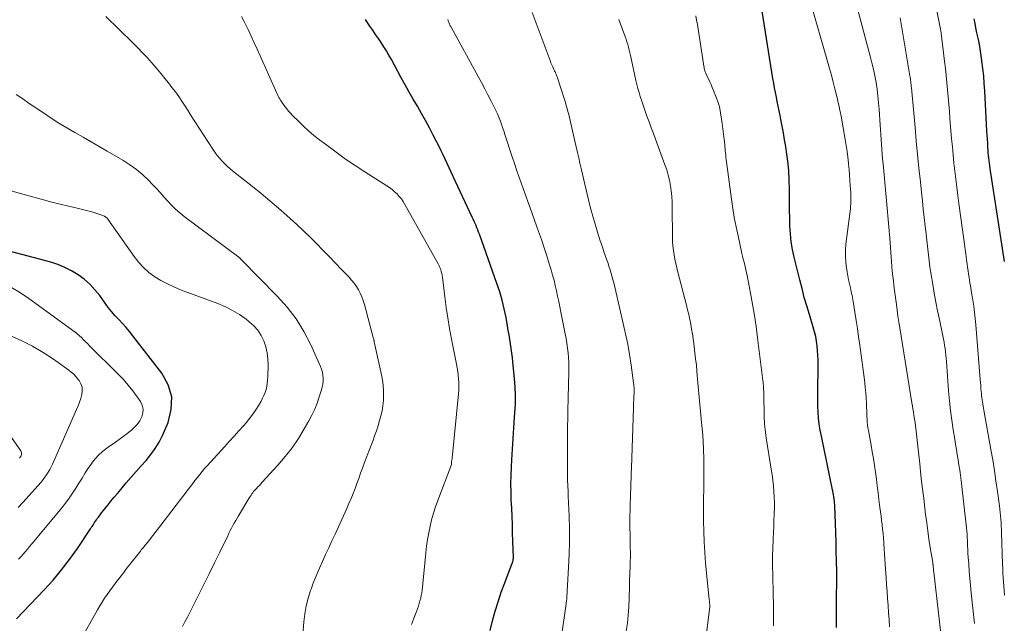
# Model space of a CAD drawing. Units: feet. Extents: x 2025000 to 2030030, y 560000 to 565000.
# Drawn here: x 2026843 to 2026990, y 561207 to 561297 of the extents above; entities that cross this region are included whole.
import ezdxf

# ---------------------------------------------------------------- set-up
doc = ezdxf.new("R2010")
doc.units = ezdxf.units.FT
doc.header["$LTSCALE"] = 100
doc.header["$MEASUREMENT"] = 0
doc.layers.add('CONTOUR INDEX', color=32, linetype='Continuous', lineweight=25)
doc.layers.add('CONTOUR INTERMEDIATE', color=40, linetype='Continuous', lineweight=15)

msp = doc.modelspace()

# ---------------------------------------------------------------- linework, layer by layer
at = {"layer": 'CONTOUR INDEX', "flags": 128}
for points, elevation in [([(2026964.63, 561206.61), (2026964.61, 561207.42), (2026964.6, 561208.23), (2026964.6, 561209.04), (2026964.6, 561209.85), (2026964.61, 561210.33), (2026964.62, 561210.9), (2026964.63, 561211.47), (2026964.64, 561212.04), (2026964.65, 561212.61), (2026964.66, 561213.18), (2026964.67, 561213.75), (2026964.67, 561214.31), (2026964.66, 561214.88), (2026964.62, 561216.52), (2026964.59, 561217.91), (2026964.55, 561219.29), (2026964.51, 561220.68), (2026964.46, 561222.06), (2026964.36, 561224.7), (2026964.35, 561224.8), (2026964.35, 561224.91), (2026964.34, 561225.02), (2026964.33, 561225.12), (2026964.32, 561225.23), (2026964.31, 561225.33), (2026964.3, 561225.44), (2026964.29, 561225.54), (2026964.26, 561225.75), (2026964.24, 561225.92), (2026964.22, 561226.08), (2026964.19, 561226.25), (2026964.17, 561226.41), (2026964.14, 561226.58), (2026964.1, 561226.74), (2026964.07, 561226.9), (2026964.04, 561227.07), (2026962.37, 561235.04), (2026962.2, 561235.91), (2026962.07, 561236.79), (2026961.97, 561237.67), (2026961.9, 561238.56), (2026961.87, 561239.45), (2026961.84, 561240.34), (2026961.84, 561241.23), (2026961.84, 561242.12), (2026961.89, 561244.98), (2026961.89, 561245.67), (2026961.88, 561246.36), (2026961.84, 561247.05), (2026961.79, 561247.73), (2026961.74, 561248.39), (2026961.7, 561248.75), (2026961.65, 561249.1), (2026961.59, 561249.46), (2026961.53, 561249.81), (2026961.45, 561250.16), (2026961.37, 561250.51), (2026961.27, 561250.85), (2026961.17, 561251.2), (2026960.6, 561253.06), (2026960.21, 561254.34), (2026959.84, 561255.62), (2026959.5, 561256.91), (2026959.16, 561258.2), (2026958.33, 561261.57), (2026958.08, 561262.72), (2026957.89, 561263.87), (2026957.77, 561265.04), (2026957.7, 561266.21), (2026957.68, 561267.39), (2026957.66, 561268.57), (2026957.65, 561269.74), (2026957.64, 561270.92), (2026957.63, 561271.62), (2026957.6, 561273.03), (2026957.52, 561274.43), (2026957.38, 561275.84), (2026957.2, 561277.23), (2026957.08, 561278.02), (2026956.92, 561279.02), (2026956.76, 561280.02), (2026956.57, 561281.01), (2026956.38, 561282.01), (2026956.25, 561282.63), (2026956.12, 561283.31), (2026955.98, 561283.99), (2026955.83, 561284.67), (2026955.69, 561285.35), (2026955.55, 561286.03), (2026955.42, 561286.72), (2026955.3, 561287.4), (2026955.18, 561288.09), (2026953.46, 561299.04)], 900), ([(2026913.18, 561206.17), (2026913.55, 561207.61), (2026913.95, 561209.04), (2026914.37, 561210.46), (2026914.85, 561211.86), (2026915.36, 561213.26), (2026916.47, 561216.16), (2026916.49, 561216.22), (2026916.51, 561216.28), (2026916.53, 561216.34), (2026916.55, 561216.4), (2026916.59, 561216.53), (2026916.61, 561216.62), (2026916.63, 561216.74), (2026916.63, 561216.8), (2026916.64, 561216.86), (2026916.64, 561216.91), (2026916.64, 561216.97), (2026916.53, 561220.68), (2026916.49, 561221.9), (2026916.45, 561223.12), (2026916.4, 561224.34), (2026916.34, 561225.55), (2026916.3, 561226.77), (2026916.29, 561227.99), (2026916.31, 561229.2), (2026916.35, 561230.42), (2026916.41, 561231.52), (2026916.5, 561233.1), (2026916.6, 561234.69), (2026916.71, 561236.28), (2026916.83, 561237.87), (2026916.88, 561238.5), (2026916.95, 561239.77), (2026916.97, 561241.04), (2026916.92, 561242.31), (2026916.82, 561243.58), (2026916.57, 561246), (2026916.49, 561246.68), (2026916.41, 561247.35), (2026916.32, 561248.03), (2026916.22, 561248.7), (2026916.11, 561249.38), (2026916, 561250.05), (2026915.88, 561250.72), (2026915.77, 561251.39), (2026915.55, 561252.63), (2026915.29, 561253.92), (2026914.98, 561255.19), (2026914.61, 561256.45), (2026914.21, 561257.69), (2026911.61, 561264.99), (2026911.49, 561265.31), (2026911.36, 561265.63), (2026911.23, 561265.95), (2026911.1, 561266.27), (2026910.96, 561266.59), (2026910.81, 561266.9), (2026910.67, 561267.22), (2026910.53, 561267.53), (2026907.72, 561273.56), (2026907.42, 561274.2), (2026907.12, 561274.84), (2026906.82, 561275.48), (2026906.53, 561276.11), (2026906.23, 561276.75), (2026905.92, 561277.38), (2026905.61, 561278.01), (2026905.29, 561278.64), (2026904.73, 561279.71), (2026904.17, 561280.79), (2026903.59, 561281.86), (2026903, 561282.92), (2026902.39, 561283.98), (2026901.79, 561285.04), (2026901.18, 561286.09), (2026900.59, 561287.16), (2026900, 561288.22), (2026898.53, 561290.91), (2026898.17, 561291.55), (2026897.8, 561292.18), (2026897.41, 561292.81), (2026897.01, 561293.42), (2026896.6, 561294.03), (2026896.19, 561294.64), (2026895.77, 561295.25), (2026895.35, 561295.85), (2026894.67, 561296.83)], 880), ([(2026989.54, 561260.92), (2026987.49, 561274.38), (2026987.43, 561274.77), (2026987.38, 561275.15), (2026987.33, 561275.53), (2026987.28, 561275.92), (2026987.24, 561276.3), (2026987.2, 561276.69), (2026987.16, 561277.07), (2026987.13, 561277.46), (2026987.11, 561277.89), (2026987.07, 561278.49), (2026987.03, 561279.09), (2026986.99, 561279.69), (2026986.96, 561280.29), (2026986.64, 561286.27), (2026986.57, 561287.37), (2026986.48, 561288.47), (2026986.36, 561289.57), (2026986.22, 561290.66), (2026986.2, 561290.78), (2026986.05, 561291.81), (2026985.88, 561292.84), (2026985.69, 561293.87), (2026985.48, 561294.89), (2026985.33, 561295.62), (2026985.19, 561296.28), (2026985.06, 561296.94)], 920), ([(2026842.89, 561207.92), (2026846.97, 561212.21), (2026848.3, 561213.67), (2026849.57, 561215.18), (2026850.76, 561216.74), (2026851.91, 561218.35), (2026853.86, 561221.26), (2026853.98, 561221.45), (2026854.11, 561221.64), (2026854.23, 561221.83), (2026854.35, 561222.02), (2026854.47, 561222.21), (2026854.6, 561222.4), (2026854.73, 561222.59), (2026854.86, 561222.78), (2026855.04, 561223.02), (2026855.27, 561223.33), (2026855.5, 561223.63), (2026855.73, 561223.93), (2026855.97, 561224.23), (2026856.43, 561224.8), (2026856.9, 561225.38), (2026857.37, 561225.96), (2026857.85, 561226.53), (2026858.34, 561227.1), (2026859.17, 561228.08), (2026859.91, 561228.92), (2026860.64, 561229.76), (2026861.38, 561230.6), (2026862.13, 561231.43), (2026862.83, 561232.29), (2026863.48, 561233.19), (2026864.03, 561234.15), (2026864.53, 561235.14), (2026865.37, 561237.04), (2026865.85, 561238.96), (2026865.93, 561240.84), (2026865.4, 561242.64), (2026864.46, 561244.39), (2026860.16, 561249.91), (2026859.66, 561250.53), (2026859.14, 561251.14), (2026858.61, 561251.74), (2026858.06, 561252.32), (2026857.52, 561252.9), (2026857, 561253.51), (2026856.5, 561254.13), (2026856.02, 561254.77), (2026855.23, 561255.88), (2026854.52, 561256.75), (2026853.77, 561257.57), (2026852.92, 561258.31), (2026852.03, 561258.98), (2026851.06, 561259.56), (2026850.07, 561260.07), (2026849.03, 561260.48), (2026847.96, 561260.83), (2026835.75, 561264.07)], 860)]:
    msp.add_lwpolyline(points, dxfattribs=dict(at, elevation=elevation))
at = {"layer": 'CONTOUR INTERMEDIATE', "flags": 128}
for points, elevation in [([(2026989.57, 561211.45), (2026989.5, 561212.1), (2026989.45, 561212.75), (2026989.4, 561213.41), (2026989.37, 561214.06), (2026989.34, 561214.71), (2026989.31, 561215.37), (2026989.29, 561216.02), (2026989.14, 561220.69), (2026989.12, 561221.19), (2026989.09, 561221.69), (2026989.06, 561222.19), (2026989.03, 561222.69), (2026988.99, 561223.18), (2026988.94, 561223.68), (2026988.88, 561224.18), (2026988.82, 561224.67), (2026988.53, 561226.81), (2026988.3, 561228.38), (2026988.07, 561229.94), (2026987.81, 561231.5), (2026987.54, 561233.05), (2026986.49, 561238.86), (2026986.43, 561239.17), (2026986.38, 561239.49), (2026986.33, 561239.8), (2026986.28, 561240.11), (2026986.23, 561240.42), (2026986.19, 561240.73), (2026986.16, 561241.05), (2026986.13, 561241.36), (2026986.11, 561241.63), (2026986.07, 561242.07), (2026986.03, 561242.52), (2026986, 561242.97), (2026985.96, 561243.42), (2026985.3, 561251.54), (2026985.21, 561252.46), (2026985.11, 561253.38), (2026984.99, 561254.3), (2026984.85, 561255.22), (2026984.81, 561255.52), (2026984.68, 561256.28), (2026984.56, 561257.04), (2026984.44, 561257.8), (2026984.32, 561258.57), (2026984.24, 561259.06), (2026984.16, 561259.58), (2026984.08, 561260.09), (2026984.01, 561260.61), (2026983.94, 561261.12), (2026983.88, 561261.64), (2026983.81, 561262.15), (2026983.74, 561262.67), (2026983.67, 561263.19), (2026982.8, 561269.56), (2026982.64, 561270.75), (2026982.48, 561271.95), (2026982.34, 561273.15), (2026982.2, 561274.35), (2026982.06, 561275.55), (2026981.94, 561276.75), (2026981.83, 561277.95), (2026981.72, 561279.15), (2026981.47, 561282.18), (2026981.38, 561283.24), (2026981.3, 561284.3), (2026981.21, 561285.36), (2026981.11, 561286.42), (2026981.02, 561287.48), (2026980.91, 561288.54), (2026980.79, 561289.6), (2026980.67, 561290.65), (2026980.09, 561295.22), (2026980.08, 561295.34), (2026980.06, 561295.4), (2026978.9, 561301.21)], 916), ([(2026972.47, 561206.74), (2026972.42, 561207.78), (2026972.36, 561208.82), (2026972.29, 561209.87), (2026972.21, 561210.91), (2026972.13, 561211.95), (2026972.06, 561212.99), (2026971.99, 561214.03), (2026971.87, 561215.99), (2026971.82, 561216.75), (2026971.77, 561217.51), (2026971.71, 561218.28), (2026971.66, 561219.04), (2026971.64, 561219.26), (2026971.59, 561219.91), (2026971.53, 561220.56), (2026971.46, 561221.2), (2026971.39, 561221.85), (2026971.31, 561222.5), (2026971.23, 561223.14), (2026971.15, 561223.79), (2026971.07, 561224.43), (2026970.93, 561225.62), (2026970.81, 561226.63), (2026970.68, 561227.64), (2026970.54, 561228.66), (2026970.4, 561229.67), (2026970.25, 561230.68), (2026970.09, 561231.69), (2026969.92, 561232.69), (2026969.75, 561233.7), (2026969.36, 561235.84), (2026969.29, 561236.26), (2026969.24, 561236.69), (2026969.19, 561237.12), (2026969.16, 561237.55), (2026969.14, 561237.99), (2026969.12, 561238.42), (2026969.1, 561238.85), (2026969.09, 561239.29), (2026969.06, 561239.94), (2026969.03, 561240.7), (2026968.97, 561241.46), (2026968.9, 561242.22), (2026968.81, 561242.97), (2026968.07, 561248.52), (2026967.9, 561249.75), (2026967.73, 561250.98), (2026967.55, 561252.2), (2026967.36, 561253.43), (2026967.16, 561254.7), (2026967.06, 561255.29), (2026966.95, 561255.88), (2026966.82, 561256.46), (2026966.68, 561257.05), (2026966.54, 561257.63), (2026966.41, 561258.21), (2026966.3, 561258.8), (2026966.19, 561259.39), (2026966.1, 561259.97), (2026966, 561260.85), (2026965.94, 561261.73), (2026965.96, 561262.61), (2026966.03, 561263.49), (2026966.64, 561268.43), (2026966.68, 561268.78), (2026966.71, 561269.13), (2026966.74, 561269.48), (2026966.75, 561269.83), (2026966.76, 561270.19), (2026966.76, 561270.54), (2026966.75, 561270.89), (2026966.73, 561271.25), (2026966.67, 561272.15), (2026966.62, 561272.96), (2026966.56, 561273.77), (2026966.49, 561274.57), (2026966.42, 561275.38), (2026966.41, 561275.53), (2026966.32, 561276.41), (2026966.21, 561277.28), (2026966.08, 561278.15), (2026965.93, 561279.03), (2026965.3, 561282.51), (2026965.26, 561282.74), (2026965.21, 561282.97), (2026965.17, 561283.19), (2026965.11, 561283.42), (2026965.08, 561283.56), (2026965.05, 561283.72), (2026965.01, 561283.88), (2026964.98, 561284.03), (2026964.95, 561284.19), (2026964.91, 561284.35), (2026964.88, 561284.5), (2026964.84, 561284.66), (2026964.81, 561284.81), (2026964.39, 561286.55), (2026964.13, 561287.57), (2026963.87, 561288.59), (2026963.59, 561289.6), (2026963.3, 561290.61), (2026960.74, 561299.42)], 904), ([(2026933.37, 561206.09), (2026933.57, 561207.28), (2026933.71, 561208.48), (2026933.79, 561209.69), (2026933.84, 561211.01), (2026933.86, 561211.57), (2026933.88, 561212.12), (2026933.89, 561212.67), (2026933.9, 561213.23), (2026933.91, 561213.78), (2026933.93, 561214.34), (2026933.95, 561214.89), (2026933.97, 561215.44), (2026933.98, 561215.72), (2026934, 561216.42), (2026934.01, 561217.11), (2026934.01, 561217.81), (2026934, 561218.5), (2026933.97, 561220.46), (2026933.95, 561221.36), (2026933.95, 561222.26), (2026933.95, 561223.15), (2026933.97, 561224.05), (2026933.97, 561224.37), (2026933.99, 561225.11), (2026934.01, 561225.84), (2026934.04, 561226.58), (2026934.07, 561227.32), (2026934.1, 561228.06), (2026934.13, 561228.79), (2026934.15, 561229.53), (2026934.18, 561230.27), (2026934.46, 561239.25), (2026934.47, 561239.63), (2026934.49, 561240.01), (2026934.51, 561240.39), (2026934.53, 561240.77), (2026934.54, 561241.06), (2026934.56, 561241.29), (2026934.56, 561241.53), (2026934.57, 561241.76), (2026934.57, 561241.99), (2026934.56, 561242.22), (2026934.55, 561242.46), (2026934.53, 561242.69), (2026934.5, 561242.92), (2026934.13, 561245.57), (2026933.89, 561247.12), (2026933.62, 561248.67), (2026933.31, 561250.21), (2026932.97, 561251.74), (2026931.87, 561256.47), (2026931.69, 561257.19), (2026931.51, 561257.92), (2026931.31, 561258.63), (2026931.1, 561259.35), (2026931, 561259.69), (2026930.83, 561260.23), (2026930.66, 561260.77), (2026930.48, 561261.3), (2026930.29, 561261.83), (2026930.29, 561261.86), (2026930.09, 561262.4), (2026929.91, 561262.94), (2026929.73, 561263.49), (2026929.55, 561264.03), (2026929.15, 561265.3), (2026928.78, 561266.49), (2026928.44, 561267.68), (2026928.12, 561268.88), (2026927.82, 561270.08), (2026926.72, 561274.74), (2026926.53, 561275.54), (2026926.34, 561276.34), (2026926.16, 561277.14), (2026925.98, 561277.94), (2026925.19, 561281.43), (2026925.08, 561281.87), (2026924.98, 561282.32), (2026924.86, 561282.76), (2026924.75, 561283.2), (2026924.62, 561283.64), (2026924.5, 561284.08), (2026924.36, 561284.52), (2026924.23, 561284.96), (2026923.19, 561288.2), (2026923.15, 561288.33), (2026923.1, 561288.46), (2026923.05, 561288.59), (2026923, 561288.71), (2026922.94, 561288.84), (2026922.89, 561288.96), (2026922.83, 561289.09), (2026922.77, 561289.21), (2026922.61, 561289.55), (2026922.48, 561289.85), (2026922.35, 561290.14), (2026922.22, 561290.44), (2026922.1, 561290.75), (2026919.42, 561297.88)], 888), ([(2026955.28, 561206.87), (2026955.27, 561207.92), (2026955.26, 561208.97), (2026955.2, 561212.66), (2026955.18, 561213.35), (2026955.17, 561214.04), (2026955.16, 561214.73), (2026955.14, 561215.42), (2026955.13, 561216.11), (2026955.13, 561216.79), (2026955.14, 561217.48), (2026955.16, 561218.17), (2026955.23, 561219.82), (2026955.27, 561220.71), (2026955.3, 561221.6), (2026955.34, 561222.49), (2026955.38, 561223.38), (2026955.39, 561223.5), (2026955.41, 561224.33), (2026955.41, 561225.16), (2026955.38, 561225.99), (2026955.33, 561226.83), (2026955.25, 561227.65), (2026955.16, 561228.48), (2026955.05, 561229.31), (2026954.93, 561230.13), (2026954.19, 561234.78), (2026954.13, 561235.18), (2026954.07, 561235.59), (2026954.02, 561235.99), (2026953.98, 561236.4), (2026953.94, 561236.81), (2026953.91, 561237.22), (2026953.89, 561237.63), (2026953.88, 561238.04), (2026953.82, 561241.17), (2026953.82, 561241.44), (2026953.81, 561241.71), (2026953.8, 561241.97), (2026953.78, 561242.24), (2026953.77, 561242.51), (2026953.75, 561242.77), (2026953.72, 561243.04), (2026953.69, 561243.3), (2026952.9, 561249.63), (2026952.68, 561251.29), (2026952.44, 561252.94), (2026952.16, 561254.59), (2026951.86, 561256.23), (2026951.4, 561258.63), (2026951.31, 561259.07), (2026951.22, 561259.51), (2026951.11, 561259.95), (2026951, 561260.39), (2026950.89, 561260.83), (2026950.78, 561261.27), (2026950.67, 561261.71), (2026950.57, 561262.15), (2026950, 561264.74), (2026949.71, 561266.09), (2026949.45, 561267.45), (2026949.23, 561268.82), (2026949.03, 561270.19), (2026948.24, 561276.08), (2026948.2, 561276.39), (2026948.17, 561276.71), (2026948.13, 561277.03), (2026948.1, 561277.35), (2026948.02, 561278.28), (2026947.94, 561279.06), (2026947.86, 561279.84), (2026947.75, 561280.62), (2026947.64, 561281.4), (2026947.28, 561283.64), (2026947.24, 561283.87), (2026947.18, 561284.1), (2026947.12, 561284.32), (2026947.04, 561284.54), (2026946.36, 561286.31), (2026946.18, 561286.75), (2026946, 561287.19), (2026945.81, 561287.62), (2026945.6, 561288.05), (2026945.34, 561288.59), (2026945.27, 561288.75), (2026945.2, 561288.91), (2026945.14, 561289.08), (2026945.08, 561289.24), (2026945.03, 561289.41), (2026944.99, 561289.59), (2026944.95, 561289.76), (2026944.92, 561289.93), (2026943.96, 561296.11), (2026943.85, 561296.77), (2026943.74, 561297.42)], 896), ([(2026980.17, 561205.31), (2026979.06, 561214.82), (2026979.04, 561214.98), (2026979.02, 561215.13), (2026979.01, 561215.28), (2026979, 561215.43), (2026978.98, 561215.57), (2026978.98, 561215.65), (2026978.97, 561215.74), (2026978.96, 561215.83), (2026978.95, 561215.92), (2026978.94, 561216), (2026978.93, 561216.09), (2026978.92, 561216.17), (2026978.9, 561216.26), (2026978.54, 561218.52), (2026978.35, 561219.74), (2026978.17, 561220.95), (2026978.01, 561222.17), (2026977.85, 561223.4), (2026977.57, 561225.78), (2026977.36, 561227.49), (2026977.16, 561229.21), (2026976.97, 561230.93), (2026976.78, 561232.65), (2026976.45, 561235.77), (2026976.43, 561235.93), (2026976.41, 561236.08), (2026976.39, 561236.24), (2026976.37, 561236.4), (2026976.36, 561236.45), (2026976.35, 561236.58), (2026976.33, 561236.71), (2026976.31, 561236.84), (2026976.3, 561236.97), (2026976.28, 561237.1), (2026976.26, 561237.23), (2026976.24, 561237.36), (2026976.22, 561237.49), (2026976.11, 561238.15), (2026976.04, 561238.61), (2026975.97, 561239.07), (2026975.89, 561239.53), (2026975.82, 561239.99), (2026974.02, 561251.09), (2026973.89, 561251.96), (2026973.75, 561252.83), (2026973.63, 561253.71), (2026973.51, 561254.58), (2026973.32, 561255.94), (2026973.23, 561256.65), (2026973.14, 561257.36), (2026973.06, 561258.07), (2026972.99, 561258.78), (2026972.91, 561259.49), (2026972.85, 561260.21), (2026972.79, 561260.92), (2026972.73, 561261.63), (2026972.47, 561265.05), (2026972.47, 561265.11), (2026972.47, 561265.17), (2026972.46, 561265.23), (2026972.46, 561265.29), (2026972.45, 561265.35), (2026972.45, 561265.41), (2026972.44, 561265.47), (2026972.44, 561265.53), (2026971.54, 561275.41), (2026971.47, 561276.13), (2026971.41, 561276.86), (2026971.36, 561277.59), (2026971.3, 561278.31), (2026971.25, 561279.04), (2026971.2, 561279.77), (2026971.16, 561280.5), (2026971.11, 561281.22), (2026970.96, 561283.49), (2026970.88, 561284.5), (2026970.77, 561285.5), (2026970.64, 561286.49), (2026970.49, 561287.49), (2026970.3, 561288.48), (2026970.1, 561289.46), (2026969.87, 561290.44), (2026969.62, 561291.42), (2026967.82, 561298.11)], 908), ([(2026884.87, 561199.26), (2026885.52, 561207.45), (2026885.66, 561208.64), (2026885.87, 561209.83), (2026886.17, 561210.99), (2026886.53, 561212.14), (2026886.6, 561212.31), (2026886.99, 561213.36), (2026887.4, 561214.4), (2026887.84, 561215.42), (2026888.3, 561216.44), (2026888.77, 561217.45), (2026889.24, 561218.47), (2026889.7, 561219.48), (2026890.17, 561220.5), (2026891.9, 561224.3), (2026892.22, 561225.03), (2026892.54, 561225.77), (2026892.84, 561226.51), (2026893.13, 561227.26), (2026893.42, 561228.01), (2026893.7, 561228.76), (2026893.97, 561229.51), (2026894.25, 561230.26), (2026894.6, 561231.26), (2026894.88, 561232.02), (2026895.17, 561232.78), (2026895.46, 561233.54), (2026895.76, 561234.29), (2026896.04, 561235.05), (2026896.31, 561235.81), (2026896.56, 561236.59), (2026896.78, 561237.37), (2026896.96, 561238.05), (2026897.14, 561238.79), (2026897.27, 561239.54), (2026897.35, 561240.3), (2026897.38, 561241.07), (2026897.37, 561241.84), (2026897.31, 561242.6), (2026897.21, 561243.35), (2026897.07, 561244.11), (2026896, 561249.02), (2026895.99, 561249.07), (2026895.98, 561249.12), (2026895.97, 561249.16), (2026895.96, 561249.21), (2026895.94, 561249.27), (2026895.94, 561249.29), (2026895.93, 561249.31), (2026895.93, 561249.33), (2026895.93, 561249.35), (2026895.91, 561249.42), (2026895.91, 561249.44), (2026895.91, 561249.46), (2026895.9, 561249.48), (2026895.9, 561249.49), (2026894.53, 561254.58), (2026894.35, 561255.14), (2026894.15, 561255.69), (2026893.91, 561256.22), (2026893.64, 561256.74), (2026893.33, 561257.24), (2026893, 561257.72), (2026892.63, 561258.17), (2026892.24, 561258.61), (2026891.18, 561259.72), (2026890.24, 561260.69), (2026889.29, 561261.66), (2026888.35, 561262.63), (2026887.4, 561263.59), (2026886.45, 561264.55), (2026885.48, 561265.49), (2026884.49, 561266.42), (2026883.49, 561267.33), (2026883.02, 561267.75), (2026881.76, 561268.86), (2026880.5, 561269.95), (2026879.21, 561271.01), (2026877.91, 561272.07), (2026874.96, 561274.41), (2026874.56, 561274.74), (2026874.16, 561275.09), (2026873.78, 561275.45), (2026873.42, 561275.83), (2026873.07, 561276.22), (2026872.73, 561276.62), (2026872.42, 561277.04), (2026872.12, 561277.47), (2026871.3, 561278.74), (2026870.66, 561279.73), (2026870.01, 561280.73), (2026869.37, 561281.73), (2026868.73, 561282.72), (2026868.37, 561283.29), (2026867.91, 561284.01), (2026867.43, 561284.71), (2026866.95, 561285.41), (2026866.46, 561286.1), (2026865.95, 561286.78), (2026865.44, 561287.46), (2026864.91, 561288.12), (2026864.36, 561288.77), (2026863.59, 561289.69), (2026862.94, 561290.44), (2026862.27, 561291.19), (2026861.59, 561291.91), (2026860.9, 561292.63), (2026860.19, 561293.33), (2026859.48, 561294.03), (2026858.77, 561294.73), (2026858.06, 561295.43), (2026856.11, 561297.31)], 872), ([(2026901.54, 561207.09), (2026901.82, 561207.86), (2026902.12, 561208.63), (2026902.41, 561209.39), (2026902.55, 561209.78), (2026902.67, 561210.17), (2026902.78, 561210.57), (2026902.88, 561210.97), (2026902.96, 561211.37), (2026903.03, 561211.78), (2026903.09, 561212.19), (2026903.14, 561212.6), (2026903.64, 561217.73), (2026903.75, 561218.72), (2026903.89, 561219.7), (2026904.07, 561220.68), (2026904.27, 561221.66), (2026904.51, 561222.62), (2026904.78, 561223.58), (2026905.08, 561224.53), (2026905.41, 561225.47), (2026907.44, 561230.82), (2026907.45, 561230.86), (2026907.45, 561230.88), (2026907.46, 561230.94), (2026907.46, 561231.06), (2026907.47, 561231.22), (2026907.47, 561231.24), (2026907.48, 561231.26), (2026907.48, 561231.28), (2026907.48, 561231.3), (2026907.51, 561231.43), (2026907.52, 561231.52), (2026907.54, 561231.61), (2026907.55, 561231.69), (2026907.56, 561231.78), (2026908.51, 561241.31), (2026908.55, 561241.86), (2026908.57, 561242.42), (2026908.56, 561242.97), (2026908.52, 561243.53), (2026908.46, 561244.08), (2026908.39, 561244.63), (2026908.3, 561245.18), (2026908.2, 561245.73), (2026907.46, 561249.44), (2026907.17, 561251), (2026906.9, 561252.56), (2026906.67, 561254.13), (2026906.47, 561255.7), (2026906.18, 561258.24), (2026906.14, 561258.55), (2026906.08, 561258.85), (2026906.02, 561259.15), (2026905.94, 561259.45), (2026905.85, 561259.74), (2026905.75, 561260.03), (2026905.62, 561260.31), (2026905.48, 561260.58), (2026900.54, 561269.4), (2026900.29, 561269.82), (2026900.01, 561270.22), (2026899.7, 561270.6), (2026899.37, 561270.96), (2026899.01, 561271.29), (2026898.64, 561271.61), (2026898.24, 561271.9), (2026897.84, 561272.18), (2026894.6, 561274.23), (2026893.16, 561275.18), (2026891.73, 561276.15), (2026890.33, 561277.15), (2026888.94, 561278.18), (2026887.85, 561279.01), (2026887.04, 561279.66), (2026886.24, 561280.34), (2026885.47, 561281.04), (2026884.72, 561281.76), (2026883.86, 561282.62), (2026883.56, 561282.94), (2026883.27, 561283.26), (2026882.99, 561283.6), (2026882.72, 561283.95), (2026882.49, 561284.26), (2026882.35, 561284.46), (2026882.21, 561284.66), (2026882.08, 561284.87), (2026881.96, 561285.08), (2026881.84, 561285.29), (2026881.73, 561285.5), (2026881.62, 561285.72), (2026881.52, 561285.94), (2026879.04, 561291.44), (2026878.6, 561292.43), (2026878.15, 561293.41), (2026877.7, 561294.39), (2026877.25, 561295.37), (2026877.06, 561295.78), (2026876.69, 561296.55), (2026876.29, 561297.31)], 876), ([(2026922.9, 561199.17), (2026924.46, 561210.15), (2026924.47, 561210.23), (2026924.48, 561210.31), (2026924.49, 561210.39), (2026924.51, 561210.47), (2026924.52, 561210.54), (2026924.54, 561210.62), (2026924.55, 561210.7), (2026924.56, 561210.78), (2026924.58, 561210.88), (2026924.59, 561210.96), (2026924.6, 561211.04), (2026924.6, 561211.13), (2026924.85, 561215.53), (2026924.92, 561217.44), (2026924.97, 561219.35), (2026924.96, 561221.26), (2026924.91, 561223.17), (2026924.79, 561226.12), (2026924.78, 561226.56), (2026924.76, 561226.99), (2026924.74, 561227.43), (2026924.71, 561227.86), (2026924.69, 561228.3), (2026924.68, 561228.73), (2026924.67, 561229.17), (2026924.67, 561229.61), (2026924.66, 561234.84), (2026924.66, 561235.33), (2026924.67, 561235.82), (2026924.68, 561236.31), (2026924.69, 561236.8), (2026924.71, 561237.29), (2026924.72, 561237.78), (2026924.74, 561238.27), (2026924.75, 561238.76), (2026924.88, 561244.58), (2026924.88, 561245.28), (2026924.86, 561245.99), (2026924.82, 561246.7), (2026924.76, 561247.4), (2026924.67, 561248.1), (2026924.57, 561248.81), (2026924.46, 561249.5), (2026924.33, 561250.2), (2026923.7, 561253.43), (2026923.54, 561254.22), (2026923.38, 561255.01), (2026923.22, 561255.79), (2026923.05, 561256.58), (2026922.87, 561257.37), (2026922.68, 561258.15), (2026922.47, 561258.93), (2026922.25, 561259.7), (2026921.98, 561260.58), (2026921.6, 561261.79), (2026921.22, 561262.99), (2026920.81, 561264.19), (2026920.39, 561265.39), (2026919.18, 561268.74), (2026918.84, 561269.71), (2026918.49, 561270.67), (2026918.15, 561271.63), (2026917.8, 561272.59), (2026917.46, 561273.55), (2026917.12, 561274.52), (2026916.8, 561275.49), (2026916.48, 561276.46), (2026915.4, 561279.79), (2026915.23, 561280.31), (2026915.05, 561280.82), (2026914.87, 561281.33), (2026914.68, 561281.85), (2026914.48, 561282.35), (2026914.27, 561282.85), (2026914.04, 561283.35), (2026913.8, 561283.83), (2026913.35, 561284.72), (2026912.87, 561285.65), (2026912.39, 561286.57), (2026911.9, 561287.49), (2026911.4, 561288.4), (2026907.4, 561295.7), (2026907.34, 561295.81), (2026907.28, 561295.93), (2026907.22, 561296.05), (2026907.16, 561296.17), (2026907.11, 561296.29), (2026907.05, 561296.42), (2026907, 561296.54), (2026906.95, 561296.66), (2026906.89, 561296.83)], 884), ([(2026944.29, 561197.52), (2026945.79, 561209.72), (2026945.8, 561209.84), (2026945.79, 561210.03), (2026945.79, 561210.11), (2026945.78, 561210.19), (2026945.78, 561210.26), (2026945.77, 561210.34), (2026945.76, 561210.38), (2026945.75, 561210.48), (2026945.74, 561210.58), (2026945.73, 561210.68), (2026945.72, 561210.78), (2026945.19, 561216.2), (2026945.06, 561217.76), (2026944.96, 561219.32), (2026944.91, 561220.89), (2026944.88, 561222.45), (2026944.87, 561224.42), (2026944.87, 561225.01), (2026944.88, 561225.59), (2026944.89, 561226.17), (2026944.91, 561226.75), (2026944.93, 561227.33), (2026944.94, 561227.91), (2026944.94, 561228.49), (2026944.94, 561229.07), (2026944.9, 561231.71), (2026944.86, 561233.05), (2026944.8, 561234.39), (2026944.71, 561235.73), (2026944.6, 561237.07), (2026944.45, 561238.68), (2026944.4, 561239.21), (2026944.35, 561239.74), (2026944.3, 561240.27), (2026944.25, 561240.8), (2026944.2, 561241.33), (2026944.15, 561241.86), (2026944.1, 561242.4), (2026944.05, 561242.93), (2026943.9, 561244.62), (2026943.81, 561245.55), (2026943.71, 561246.48), (2026943.6, 561247.41), (2026943.49, 561248.34), (2026943.44, 561248.75), (2026943.34, 561249.47), (2026943.23, 561250.19), (2026943.11, 561250.91), (2026942.98, 561251.63), (2026942.84, 561252.35), (2026942.69, 561253.06), (2026942.52, 561253.78), (2026942.34, 561254.48), (2026941.07, 561259.34), (2026940.91, 561259.99), (2026940.76, 561260.63), (2026940.62, 561261.28), (2026940.5, 561261.93), (2026940.4, 561262.59), (2026940.32, 561263.25), (2026940.28, 561263.91), (2026940.26, 561264.57), (2026940.24, 561269.01), (2026940.22, 561269.81), (2026940.17, 561270.61), (2026940.08, 561271.41), (2026939.97, 561272.2), (2026939.82, 561272.99), (2026939.64, 561273.77), (2026939.41, 561274.53), (2026939.15, 561275.29), (2026937.75, 561279.07), (2026937.43, 561279.93), (2026937.11, 561280.8), (2026936.79, 561281.67), (2026936.47, 561282.53), (2026936.26, 561283.12), (2026936.05, 561283.69), (2026935.85, 561284.27), (2026935.66, 561284.86), (2026935.48, 561285.44), (2026935.3, 561286.03), (2026935.14, 561286.62), (2026934.99, 561287.22), (2026934.85, 561287.81), (2026934.13, 561291.08), (2026934.03, 561291.49), (2026933.94, 561291.91), (2026933.84, 561292.32), (2026933.73, 561292.73), (2026933.62, 561293.13), (2026933.5, 561293.54), (2026933.37, 561293.94), (2026933.22, 561294.34), (2026932.69, 561295.75), (2026932.28, 561296.85)], 892), ([(2026985.12, 561207.2), (2026985.03, 561208.12), (2026984.62, 561211.78), (2026984.51, 561212.85), (2026984.41, 561213.91), (2026984.32, 561214.98), (2026984.25, 561216.05), (2026984.18, 561217.06), (2026984.14, 561217.62), (2026984.11, 561218.19), (2026984.08, 561218.75), (2026984.06, 561219.32), (2026984.02, 561220.13), (2026984.01, 561220.29), (2026984.01, 561220.45), (2026984, 561220.61), (2026983.99, 561220.77), (2026983.97, 561220.93), (2026983.96, 561221.09), (2026983.94, 561221.25), (2026983.93, 561221.41), (2026983.11, 561228.46), (2026983.01, 561229.23), (2026982.91, 561230), (2026982.8, 561230.77), (2026982.67, 561231.53), (2026982.54, 561232.29), (2026982.42, 561233.06), (2026982.29, 561233.82), (2026982.17, 561234.59), (2026981.96, 561235.94), (2026981.74, 561237.38), (2026981.56, 561238.83), (2026981.4, 561240.28), (2026981.27, 561241.73), (2026980.94, 561246.11), (2026980.9, 561246.59), (2026980.85, 561247.06), (2026980.8, 561247.54), (2026980.75, 561248.01), (2026980.68, 561248.48), (2026980.6, 561248.95), (2026980.52, 561249.42), (2026980.42, 561249.89), (2026979.89, 561252.34), (2026979.62, 561253.63), (2026979.36, 561254.93), (2026979.12, 561256.23), (2026978.9, 561257.54), (2026978.76, 561258.4), (2026978.63, 561259.27), (2026978.5, 561260.15), (2026978.39, 561261.03), (2026978.28, 561261.91), (2026978.18, 561262.79), (2026978.08, 561263.68), (2026977.98, 561264.56), (2026977.88, 561265.44), (2026977.79, 561266.19), (2026977.65, 561267.45), (2026977.51, 561268.71), (2026977.37, 561269.96), (2026977.24, 561271.22), (2026977.08, 561272.75), (2026976.87, 561274.78), (2026976.67, 561276.8), (2026976.47, 561278.83), (2026976.29, 561280.85), (2026975.75, 561286.69), (2026975.73, 561286.92), (2026975.71, 561287.15), (2026975.68, 561287.38), (2026975.65, 561287.6), (2026975.63, 561287.83), (2026975.59, 561288.06), (2026975.56, 561288.28), (2026975.52, 561288.51), (2026974.08, 561297.1)], 912), ([(2026867.5, 561206.8), (2026867.88, 561207.48), (2026868.25, 561208.17), (2026868.61, 561208.85), (2026868.96, 561209.55), (2026869.9, 561211.42), (2026870.7, 561213.01), (2026871.49, 561214.61), (2026872.27, 561216.21), (2026873.05, 561217.81), (2026874.24, 561220.25), (2026874.42, 561220.63), (2026874.61, 561221.01), (2026874.81, 561221.38), (2026875.01, 561221.76), (2026875.21, 561222.13), (2026875.42, 561222.49), (2026875.63, 561222.86), (2026875.85, 561223.22), (2026877.38, 561225.76), (2026877.49, 561225.94), (2026877.6, 561226.11), (2026877.71, 561226.29), (2026877.83, 561226.46), (2026877.95, 561226.63), (2026878.07, 561226.79), (2026878.2, 561226.95), (2026878.34, 561227.1), (2026878.5, 561227.26), (2026878.72, 561227.49), (2026878.94, 561227.72), (2026879.16, 561227.95), (2026879.37, 561228.18), (2026881.69, 561230.73), (2026882.77, 561232), (2026883.79, 561233.31), (2026884.72, 561234.68), (2026885.59, 561236.09), (2026886.27, 561237.28), (2026886.73, 561238.15), (2026887.15, 561239.03), (2026887.5, 561239.94), (2026887.82, 561240.87), (2026888.14, 561241.89), (2026888.25, 561242.32), (2026888.33, 561242.76), (2026888.38, 561243.2), (2026888.4, 561243.65), (2026888.37, 561244.09), (2026888.3, 561244.52), (2026888.18, 561244.95), (2026888.02, 561245.36), (2026886.55, 561248.59), (2026885.53, 561250.54), (2026884.39, 561252.41), (2026883.05, 561254.15), (2026881.59, 561255.8), (2026876.24, 561261.26), (2026876.2, 561261.3), (2026876.15, 561261.34), (2026876.11, 561261.38), (2026876.06, 561261.42), (2026876.01, 561261.46), (2026875.96, 561261.49), (2026875.91, 561261.53), (2026875.86, 561261.57), (2026867.78, 561267.62), (2026867.12, 561268.14), (2026866.49, 561268.7), (2026865.89, 561269.29), (2026865.32, 561269.91), (2026864.76, 561270.55), (2026864.19, 561271.18), (2026863.61, 561271.8), (2026863.03, 561272.41), (2026862.5, 561272.96), (2026861.61, 561273.8), (2026860.68, 561274.59), (2026859.7, 561275.3), (2026858.67, 561275.96), (2026856.33, 561277.33), (2026855.14, 561278.02), (2026853.95, 561278.71), (2026852.75, 561279.4), (2026851.55, 561280.08), (2026850.36, 561280.78), (2026849.18, 561281.49), (2026848.01, 561282.23), (2026846.86, 561282.99), (2026844.76, 561284.41), (2026843.79, 561285.07), (2026842.83, 561285.73)], 868), ([(2026852.17, 561204.39), (2026854.89, 561209.25), (2026855.23, 561209.83), (2026855.58, 561210.4), (2026855.95, 561210.96), (2026856.33, 561211.51), (2026856.73, 561212.06), (2026857.13, 561212.6), (2026857.53, 561213.14), (2026857.93, 561213.68), (2026857.95, 561213.71), (2026858.37, 561214.26), (2026858.79, 561214.81), (2026859.21, 561215.36), (2026859.64, 561215.91), (2026861.26, 561217.96), (2026861.4, 561218.13), (2026861.53, 561218.3), (2026861.67, 561218.47), (2026861.81, 561218.63), (2026861.94, 561218.8), (2026862.08, 561218.97), (2026862.22, 561219.14), (2026862.35, 561219.31), (2026862.78, 561219.85), (2026863.13, 561220.3), (2026863.47, 561220.74), (2026863.82, 561221.19), (2026864.16, 561221.64), (2026868.34, 561227.12), (2026868.69, 561227.57), (2026869.03, 561228.01), (2026869.37, 561228.46), (2026869.72, 561228.9), (2026870.07, 561229.34), (2026870.43, 561229.77), (2026870.8, 561230.2), (2026871.17, 561230.62), (2026873.73, 561233.42), (2026874.45, 561234.22), (2026875.17, 561235.02), (2026875.89, 561235.82), (2026876.61, 561236.62), (2026876.97, 561237.02), (2026877.49, 561237.64), (2026877.98, 561238.28), (2026878.43, 561238.95), (2026878.86, 561239.64), (2026879.2, 561240.22), (2026879.42, 561240.64), (2026879.61, 561241.07), (2026879.78, 561241.51), (2026879.92, 561241.96), (2026880.02, 561242.42), (2026880.11, 561242.88), (2026880.16, 561243.35), (2026880.19, 561243.82), (2026880.23, 561245.58), (2026880.2, 561246.5), (2026880.09, 561247.4), (2026879.88, 561248.28), (2026879.59, 561249.16), (2026879.19, 561249.97), (2026878.71, 561250.73), (2026878.11, 561251.4), (2026877.44, 561252.01), (2026876.98, 561252.37), (2026875.99, 561253.06), (2026874.96, 561253.69), (2026873.88, 561254.23), (2026872.77, 561254.7), (2026867.24, 561256.75), (2026866.25, 561257.16), (2026865.27, 561257.61), (2026864.32, 561258.13), (2026863.4, 561258.69), (2026862.54, 561259.33), (2026861.74, 561260.03), (2026861.01, 561260.81), (2026860.35, 561261.66), (2026856.42, 561267.24), (2026856.37, 561267.3), (2026856.32, 561267.37), (2026856.26, 561267.43), (2026856.2, 561267.49), (2026856.14, 561267.54), (2026856.07, 561267.59), (2026856, 561267.63), (2026855.92, 561267.66), (2026855.22, 561267.93), (2026854.79, 561268.08), (2026854.35, 561268.22), (2026853.91, 561268.34), (2026853.46, 561268.46), (2026851.86, 561268.84), (2026850.61, 561269.14), (2026849.36, 561269.45), (2026848.12, 561269.77), (2026846.88, 561270.1), (2026837.13, 561272.77)], 864), ([(2026843.19, 561216.77), (2026843.53, 561217.13), (2026843.86, 561217.5), (2026844.18, 561217.88), (2026844.5, 561218.26), (2026844.82, 561218.64), (2026845.14, 561219.02), (2026845.45, 561219.4), (2026849.59, 561224.39), (2026850.15, 561225.09), (2026850.68, 561225.8), (2026851.18, 561226.54), (2026851.67, 561227.29), (2026852.14, 561228.05), (2026852.61, 561228.81), (2026853.08, 561229.56), (2026853.56, 561230.32), (2026853.7, 561230.53), (2026854.3, 561231.35), (2026854.95, 561232.11), (2026855.69, 561232.79), (2026856.49, 561233.41), (2026857.55, 561234.13), (2026858.12, 561234.54), (2026858.69, 561234.95), (2026859.26, 561235.37), (2026859.81, 561235.8), (2026859.88, 561235.85), (2026860.36, 561236.29), (2026860.79, 561236.77), (2026861.16, 561237.31), (2026861.47, 561237.88), (2026861.64, 561238.47), (2026861.68, 561239.05), (2026861.54, 561239.62), (2026861.27, 561240.18), (2026860.79, 561240.88), (2026860.14, 561241.76), (2026859.47, 561242.61), (2026858.75, 561243.43), (2026857.99, 561244.22), (2026853.68, 561248.49), (2026853.5, 561248.67), (2026853.32, 561248.85), (2026853.14, 561249.02), (2026852.97, 561249.2), (2026852.93, 561249.23), (2026852.77, 561249.39), (2026852.61, 561249.55), (2026852.45, 561249.71), (2026852.28, 561249.86), (2026852.11, 561250.01), (2026851.94, 561250.16), (2026851.76, 561250.3), (2026851.58, 561250.44), (2026844.71, 561255.45), (2026843.45, 561256.3), (2026842.14, 561257.06)], 856), ([(2026843.13, 561224.45), (2026843.79, 561225.17), (2026846.52, 561228.22), (2026846.81, 561228.57), (2026847.08, 561228.93), (2026847.34, 561229.3), (2026847.58, 561229.69), (2026847.8, 561230.08), (2026848.02, 561230.48), (2026848.22, 561230.89), (2026848.41, 561231.31), (2026851.79, 561238.98), (2026852.01, 561239.52), (2026852.22, 561240.07), (2026852.4, 561240.63), (2026852.57, 561241.19), (2026852.63, 561241.74), (2026852.6, 561242.27), (2026852.43, 561242.78), (2026852.16, 561243.27), (2026852, 561243.49), (2026851.69, 561243.86), (2026851.36, 561244.21), (2026851, 561244.53), (2026850.62, 561244.83), (2026848.38, 561246.43), (2026846.82, 561247.45), (2026845.23, 561248.39), (2026843.56, 561249.2), (2026841.86, 561249.94)], 852), ([(2026843.31, 561231.78), (2026843.36, 561231.84), (2026843.42, 561231.9), (2026843.53, 561232.02), (2026843.57, 561232.1), (2026843.62, 561232.36), (2026843.63, 561232.49), (2026843.61, 561232.61), (2026843.57, 561232.73), (2026843.51, 561232.84), (2026837.78, 561240.98)], 848)]:
    msp.add_lwpolyline(points, dxfattribs=dict(at, elevation=elevation))

doc.saveas('drawing.dxf')
